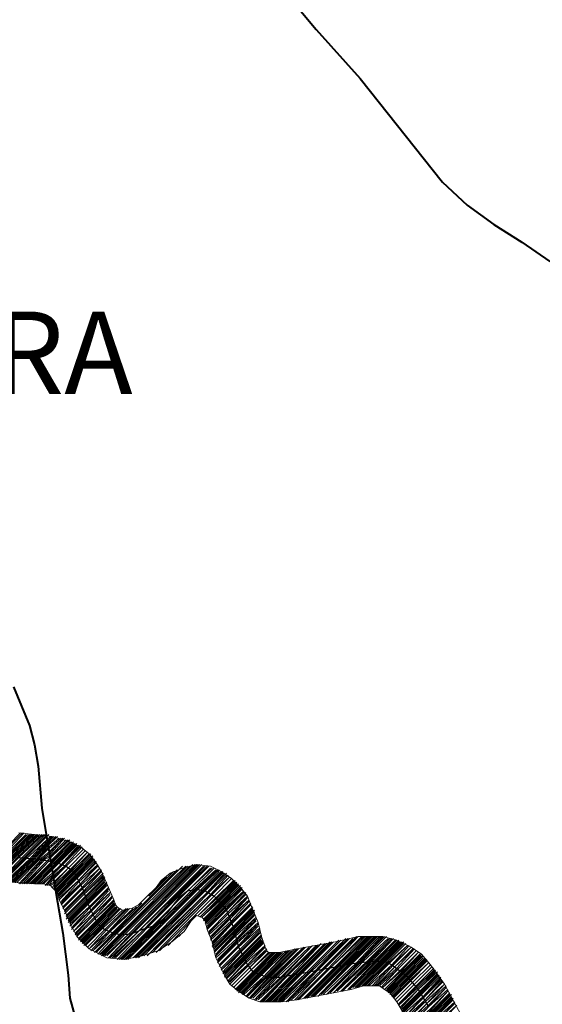
# Model space of a CAD drawing. Extents: x -1634 to 19729, y 188 to 14527.
# Drawn here: x 102 to 148, y 777 to 863 of the extents above; entities that cross this region are included whole.
import ezdxf

# ---------------------------------------------------------------- set-up
doc = ezdxf.new("R2010")
doc.units = 0
doc.header["$LTSCALE"] = 10
for name, color, linetype in [('PDF_pps', 3, 'CONTINUOUS'), ('PDF_RIO', 5, 'CONTINUOUS'), ('PDF_RODOVIA SECUNDÁRIA', 44, 'CONTINUOUS'), ('PDF_Text', 7, 'CONTINUOUS')]:
    doc.layers.add(name, color=color, linetype=linetype)
doc.styles.add('PDF Arial Bold', font='arialbd.ttf')

msp = doc.modelspace()

# ---------------------------------------------------------------- linework, layer by layer
at = {"layer": 'PDF_pps', "lineweight": 18}
for points in [[(98.288, 787.816), (100.131, 789.66), (102.129, 791.657)], [(98.441, 787.816), (100.285, 789.66), (102.283, 791.657)], [(98.595, 787.662), (100.439, 789.506), (102.436, 791.657)], [(101.975, 791.657), (103.358, 791.503), (104.895, 791.35), (106.431, 790.889), (107.353, 790.428), (108.121, 789.813), (108.736, 789.045), (109.197, 788.277), (109.811, 786.894), (110.272, 785.818), (110.426, 785.357), (110.58, 785.204), (110.733, 785.05), (111.04, 784.896), (111.809, 785.05), (112.423, 785.357), (113.038, 785.972), (113.96, 786.894), (114.421, 787.509), (115.189, 788.123), (116.264, 788.584), (117.494, 788.891), (118.723, 788.738), (119.645, 788.277), (120.567, 787.662), (121.335, 786.894), (121.949, 786.126), (122.257, 785.357), (122.871, 783.821), (123.179, 782.592), (123.486, 781.67), (123.64, 781.363), (123.793, 781.209), (124.101, 781.209), (124.715, 781.209), (126.252, 781.516), (129.632, 782.131), (131.629, 782.592), (132.705, 782.592), (133.78, 782.592), (135.01, 782.284), (136.239, 781.67), (137.161, 781.055), (137.929, 780.133), (139.158, 778.443), (140.08, 776.753), (141.002, 775.063)], [(102.743, 791.503), (100.746, 789.506), (98.749, 787.662), (100.592, 789.506), (102.59, 791.503)], [(98.902, 787.662), (100.9, 789.506), (102.897, 791.503)], [(99.056, 787.662), (101.053, 789.506), (103.051, 791.503)], [(99.21, 787.509), (101.053, 789.506), (103.204, 791.503)], [(99.363, 787.509), (101.207, 789.506), (103.358, 791.503)], [(99.517, 787.509), (101.361, 789.506), (103.512, 791.503)], [(99.671, 787.509), (101.514, 789.506), (103.665, 791.503)], [(99.824, 787.509), (101.668, 789.506), (103.819, 791.503)], [(104.126, 791.503), (101.975, 789.506), (99.978, 787.509), (101.822, 789.506), (103.973, 791.503)], [(100.131, 787.355), (102.129, 789.352), (104.28, 791.503)], [(100.285, 787.355), (102.283, 789.352), (104.28, 791.35), (104.434, 791.503)], [(100.439, 787.355), (102.436, 789.352), (104.28, 791.196), (104.587, 791.503)], [(100.592, 787.355), (102.59, 789.352), (104.434, 791.042), (102.897, 789.352), (100.746, 787.355)], [(100.9, 787.355), (103.051, 789.352), (104.434, 790.889), (104.895, 791.35)], [(101.053, 787.355), (103.204, 789.352), (104.434, 790.735), (105.048, 791.35)], [(101.207, 787.355), (103.358, 789.352), (104.434, 790.581), (105.202, 791.35)], [(101.361, 787.355), (103.512, 789.352), (104.434, 790.428), (105.355, 791.35)], [(101.514, 787.355), (103.512, 789.352), (104.434, 790.274), (105.509, 791.196)], [(101.668, 787.355), (103.665, 789.352), (104.434, 790.121), (105.663, 791.196)], [(101.822, 787.355), (103.819, 789.352), (104.587, 789.967), (105.816, 791.196), (104.587, 789.813), (103.973, 789.352), (101.975, 787.201)], [(102.129, 787.201), (104.126, 789.352), (104.587, 789.66), (105.97, 791.196)], [(102.283, 787.201), (104.28, 789.352), (104.587, 789.506), (106.124, 791.042)], [(102.743, 787.201), (104.587, 789.199), (104.741, 789.199), (106.431, 790.889)], [(102.897, 787.201), (104.741, 789.045), (104.895, 789.199), (106.585, 790.889)], [(103.051, 787.201), (104.741, 788.891), (105.048, 789.199), (106.738, 790.889)], [(103.204, 787.201), (104.741, 788.738), (105.202, 789.199), (106.738, 790.735)], [(103.358, 787.201), (104.741, 788.584), (105.202, 789.045), (106.892, 790.735)], [(103.512, 787.201), (104.741, 788.43), (105.355, 789.045), (107.046, 790.735)], [(104.434, 791.042), (104.741, 791.35), (104.434, 791.042)], [(106.277, 791.042), (104.587, 789.352), (106.431, 791.042)], [(103.665, 787.201), (104.741, 788.277), (105.509, 789.045), (107.046, 790.581)], [(103.819, 787.201), (104.895, 788.123), (105.663, 788.891), (107.199, 790.581)], [(104.28, 787.048), (104.895, 787.816), (105.97, 788.738), (107.507, 790.428)], [(104.434, 787.048), (104.895, 787.662), (106.124, 788.738), (107.66, 790.274), (106.124, 788.738), (104.895, 787.509), (104.587, 787.048), (105.048, 787.355), (106.277, 788.584), (107.814, 790.121), (106.277, 788.584), (105.048, 787.201), (104.741, 787.048)], [(107.353, 790.428), (105.816, 788.891), (104.895, 787.969), (105.663, 788.891), (107.353, 790.581)], [(104.895, 786.894), (105.048, 787.048), (106.431, 788.43), (107.967, 789.967), (106.585, 788.43), (105.048, 786.894)], [(102.436, 787.201), (104.434, 789.199), (104.587, 789.352), (104.587, 789.199), (102.59, 787.201)], [(105.048, 786.74), (106.585, 788.277), (108.121, 789.813)], [(105.202, 786.74), (106.738, 788.277), (108.275, 789.813)], [(105.202, 786.587), (106.738, 788.123), (108.275, 789.66)], [(105.202, 786.433), (106.892, 788.123), (108.428, 789.66)], [(105.355, 786.433), (106.892, 787.969), (108.428, 789.506)], [(105.355, 786.279), (106.892, 787.816), (108.428, 789.352)], [(105.355, 786.126), (107.046, 787.816), (108.582, 789.352)], [(105.509, 786.126), (107.046, 787.662), (108.582, 789.199)], [(105.509, 785.972), (107.199, 787.509), (108.736, 789.199)], [(105.509, 785.818), (107.199, 787.509), (108.736, 789.045)], [(105.663, 785.511), (107.353, 787.201), (108.889, 788.738)], [(105.663, 785.357), (107.353, 787.048), (109.043, 788.584), (107.507, 786.894), (105.816, 785.204), (107.507, 786.74), (109.197, 788.43)], [(105.816, 785.05), (107.507, 786.74), (109.197, 788.277), (107.66, 786.587), (105.97, 784.896)], [(108.582, 781.209), (110.272, 782.899), (115.804, 788.43)], [(116.264, 788.738), (110.426, 782.899), (108.736, 781.209), (110.426, 782.899), (116.111, 788.584)], [(108.889, 781.055), (110.58, 782.899), (116.572, 788.738)], [(109.043, 781.055), (110.733, 782.745), (116.725, 788.738)], [(109.197, 780.902), (111.04, 782.745), (117.186, 788.891)], [(109.197, 781.055), (110.887, 782.745), (116.879, 788.738)], [(109.35, 780.902), (111.194, 782.745), (117.34, 788.891)], [(109.504, 780.902), (111.501, 782.745), (117.494, 788.891)], [(109.658, 780.902), (111.655, 782.899), (117.647, 788.891)], [(117.955, 788.891), (111.962, 782.899), (109.811, 780.748), (111.809, 782.899), (117.801, 788.891)], [(109.965, 780.748), (112.27, 782.899), (118.108, 788.738)], [(110.119, 780.748), (112.423, 783.053), (118.262, 788.738), (112.731, 783.053), (110.272, 780.748)], [(110.426, 780.748), (112.884, 783.206), (118.416, 788.738)], [(110.58, 780.594), (113.192, 783.36), (118.569, 788.738)], [(110.733, 780.594), (113.652, 783.514), (115.65, 785.511), (116.418, 786.279), (118.723, 788.584)], [(110.887, 780.594), (114.267, 783.975), (114.728, 784.589), (116.725, 786.587), (118.877, 788.584)], [(111.04, 780.594), (117.033, 786.587), (119.03, 788.584), (117.186, 786.74), (111.194, 780.594)], [(111.348, 780.594), (117.34, 786.74), (119.184, 788.43)], [(111.501, 780.594), (117.494, 786.74), (119.337, 788.43)], [(111.655, 780.748), (117.647, 786.74), (119.491, 788.43)], [(111.962, 780.748), (117.801, 786.587), (119.491, 788.277)], [(112.116, 780.748), (117.955, 786.587), (119.645, 788.277)], [(112.27, 780.748), (118.108, 786.587), (119.798, 788.277)], [(113.345, 786.126), (115.496, 788.277)], [(101.207, 787.355), (103.358, 787.201), (104.126, 787.201), (104.741, 787.048), (104.895, 786.894), (105.048, 786.74), (105.355, 786.433), (105.509, 785.818), (105.97, 784.896), (106.431, 783.821), (107.046, 782.592), (108.121, 781.516), (109.658, 780.748), (111.194, 780.594), (112.731, 780.902), (114.113, 781.363), (115.343, 782.131), (116.418, 783.053), (117.033, 783.975), (117.494, 784.436), (117.955, 784.282), (118.262, 783.975), (118.416, 783.206), (118.877, 782.131), (119.184, 780.748), (119.952, 779.212), (120.413, 778.443), (121.181, 777.829), (122.103, 777.214), (123.025, 776.907), (124.869, 776.907), (126.252, 777.06), (128.71, 777.521), (131.015, 777.982), (132.09, 778.29), (133.012, 778.29), (133.473, 778.29), (133.934, 777.982), (134.395, 777.675), (135.01, 776.907), (136.085, 775.063)], [(103.973, 787.201), (104.895, 787.969), (104.126, 787.201)], [(105.97, 784.743), (107.66, 786.433), (109.35, 788.123)], [(109.35, 787.816), (107.66, 786.279), (105.97, 784.589), (107.66, 786.279), (109.35, 787.969)], [(106.124, 784.436), (107.814, 786.126), (109.504, 787.816)], [(106.124, 784.282), (107.814, 785.972), (109.504, 787.662)], [(106.124, 784.128), (107.814, 785.818), (109.504, 787.509)], [(106.277, 784.128), (107.967, 785.818), (109.504, 787.355)], [(106.277, 783.975), (107.967, 785.665), (109.658, 787.355)], [(112.423, 780.748), (118.262, 786.587), (119.798, 788.123)], [(112.731, 780.902), (118.416, 786.433), (119.952, 788.123)], [(112.884, 780.902), (118.416, 786.433), (120.106, 788.123)], [(113.192, 780.902), (118.569, 786.433), (120.106, 787.969)], [(113.345, 781.055), (118.723, 786.279), (120.259, 787.969)], [(113.652, 781.209), (118.723, 786.279), (120.413, 787.816), (118.877, 786.279), (113.96, 781.209)], [(114.113, 787.048), (114.882, 787.816)], [(114.267, 781.363), (119.03, 786.126), (120.567, 787.662), (119.03, 786.126), (114.574, 781.67)], [(120.72, 787.509), (119.184, 785.972), (117.647, 784.436), (119.337, 785.972), (120.874, 787.509)], [(117.801, 784.282), (119.337, 785.818), (120.874, 787.355)], [(121.028, 787.201), (119.491, 785.665), (117.955, 784.282), (119.491, 785.818), (121.028, 787.355)], [(105.048, 786.894), (105.048, 786.894)], [(105.048, 786.74), (105.048, 786.74)], [(106.277, 783.821), (107.967, 785.511), (109.658, 787.201)], [(106.431, 783.821), (107.967, 785.357), (109.658, 787.048)], [(106.431, 783.667), (108.121, 785.204), (109.811, 786.894), (108.121, 785.204), (106.431, 783.514)], [(109.811, 786.587), (108.275, 784.896), (106.585, 783.36), (108.121, 785.05), (109.811, 786.74)], [(106.585, 783.206), (108.275, 784.896), (109.965, 786.433), (108.275, 784.743), (106.738, 783.053), (108.428, 784.589), (109.965, 786.279)], [(118.108, 784.128), (119.645, 785.665), (121.181, 787.201)], [(118.108, 783.975), (119.645, 785.511), (121.181, 787.048)], [(118.262, 783.975), (119.798, 785.511), (121.335, 787.048)], [(118.262, 783.821), (119.798, 785.357), (121.335, 786.894)], [(118.262, 783.667), (119.952, 785.357), (121.489, 786.894)], [(118.416, 783.667), (119.952, 785.204), (121.489, 786.74)], [(118.416, 783.514), (119.952, 785.05), (121.642, 786.587), (120.106, 785.05), (118.416, 783.36)], [(118.416, 783.206), (120.106, 784.896), (121.642, 786.433)], [(121.796, 786.279), (120.259, 784.743), (118.569, 783.053), (120.259, 784.743), (121.796, 786.433)], [(106.892, 782.899), (108.428, 784.436), (110.119, 786.126)], [(106.892, 782.745), (108.428, 784.436), (110.119, 785.972), (108.582, 784.282), (107.046, 782.745)], [(110.272, 785.665), (108.582, 784.128), (107.046, 782.592), (108.582, 784.128), (110.272, 785.818)], [(118.569, 782.899), (120.259, 784.589), (121.949, 786.126), (120.413, 784.436), (118.569, 782.745)], [(118.723, 782.592), (120.413, 784.282), (121.949, 785.972)], [(118.723, 782.284), (120.567, 783.975), (122.103, 785.665)], [(107.199, 782.438), (108.736, 783.975), (110.272, 785.511)], [(107.199, 782.284), (108.736, 783.821), (110.426, 785.511)], [(107.353, 782.284), (108.889, 783.821), (110.426, 785.357)], [(107.353, 782.131), (108.889, 783.667), (110.426, 785.204)], [(107.507, 782.131), (109.043, 783.667), (110.58, 785.204)], [(107.507, 781.977), (109.043, 783.514), (110.58, 785.05)], [(107.66, 781.977), (109.197, 783.514), (110.733, 785.05)], [(107.66, 781.824), (109.197, 783.36), (110.887, 785.05)], [(107.814, 781.824), (109.35, 783.36), (111.04, 784.896)], [(111.348, 785.05), (109.504, 783.206), (107.967, 781.67), (109.504, 783.206), (111.194, 784.896)], [(111.655, 785.05), (109.811, 783.053), (108.121, 781.516), (109.658, 783.206), (111.501, 785.05)], [(108.275, 781.363), (109.811, 783.053), (111.962, 785.05)], [(112.731, 785.511), (110.119, 782.899), (108.428, 781.363), (109.965, 783.053), (112.27, 785.204)], [(118.877, 782.131), (120.567, 783.821), (122.257, 785.511)], [(118.877, 781.977), (120.567, 783.667), (122.257, 785.357), (120.567, 783.667), (118.877, 781.824)], [(118.877, 781.67), (120.72, 783.514), (122.41, 785.204)], [(119.03, 781.67), (120.72, 783.36), (122.41, 785.05)], [(119.03, 781.516), (120.72, 783.206), (122.41, 784.896)], [(119.03, 781.363), (120.72, 783.053), (122.564, 784.896)], [(119.03, 781.209), (120.874, 783.053), (122.564, 784.743)], [(115.035, 781.824), (117.033, 783.975)], [(122.564, 784.436), (120.874, 782.745), (119.184, 781.055), (120.874, 782.899), (122.564, 784.589)], [(119.184, 780.902), (120.874, 782.592), (122.718, 784.282), (121.028, 782.438), (119.184, 780.748)], [(122.718, 783.975), (121.028, 782.284), (119.337, 780.594), (121.028, 782.284), (122.718, 784.128)], [(119.337, 780.441), (121.028, 782.131), (122.871, 783.821)], [(119.337, 780.287), (121.028, 781.977), (122.871, 783.667), (121.181, 781.824), (119.491, 780.133), (121.181, 781.67), (122.871, 783.514)], [(119.491, 779.98), (121.181, 781.67), (123.025, 783.36)], [(119.645, 779.826), (121.335, 781.516), (123.025, 783.206)], [(119.798, 779.519), (121.335, 781.209), (123.025, 782.899), (121.335, 781.209), (119.645, 779.672), (121.335, 781.363), (123.025, 783.053)], [(115.957, 782.592), (116.111, 782.745)], [(119.798, 779.365), (121.489, 781.055), (123.179, 782.745)], [(119.952, 779.365), (121.489, 780.902), (123.179, 782.592)], [(119.952, 779.212), (121.489, 780.748), (123.179, 782.438)], [(119.952, 779.058), (121.642, 780.748), (123.179, 782.284)], [(120.106, 779.058), (121.642, 780.594), (123.332, 782.284)], [(120.106, 778.904), (121.642, 780.441), (123.332, 782.131)], [(123.947, 776.907), (126.405, 779.365), (129.171, 782.131)], [(124.101, 776.907), (126.559, 779.365), (129.325, 782.131)], [(124.254, 776.907), (126.713, 779.365), (129.478, 782.131)], [(124.408, 776.907), (127.02, 779.365), (129.786, 782.131)], [(124.561, 776.907), (127.173, 779.519), (129.939, 782.284)], [(124.715, 776.907), (127.327, 779.519), (130.093, 782.284)], [(124.869, 776.907), (127.481, 779.519), (130.4, 782.284)], [(125.022, 776.907), (127.788, 779.519), (130.554, 782.438)], [(125.33, 776.907), (127.942, 779.672), (130.707, 782.438)], [(125.483, 776.907), (128.095, 779.672), (130.861, 782.438)], [(125.637, 777.06), (128.403, 779.672), (131.168, 782.438)], [(125.791, 777.06), (128.556, 779.672), (131.322, 782.438)], [(126.098, 777.06), (128.71, 779.826), (131.476, 782.592)], [(126.252, 777.06), (129.017, 779.826), (131.629, 782.592)], [(126.405, 777.06), (129.171, 779.826), (131.937, 782.592)], [(126.559, 777.214), (129.325, 779.98), (132.09, 782.592)], [(126.866, 777.214), (129.632, 779.98), (132.244, 782.592)], [(127.02, 777.214), (129.786, 779.98), (132.398, 782.592)], [(127.173, 777.214), (129.939, 779.98), (132.551, 782.592)], [(127.481, 777.368), (130.246, 780.133), (132.705, 782.592)], [(127.634, 777.368), (130.4, 780.133), (132.858, 782.592)], [(127.788, 777.368), (130.554, 780.133), (133.012, 782.592)], [(128.095, 777.368), (130.861, 780.287), (133.166, 782.592)], [(128.249, 777.521), (131.015, 780.287), (133.319, 782.592)], [(128.403, 777.521), (131.168, 780.287), (133.473, 782.592)], [(128.556, 777.521), (131.476, 780.287), (133.627, 782.592)], [(128.864, 777.521), (131.629, 780.287), (133.78, 782.592)], [(129.017, 777.675), (131.783, 780.441), (133.934, 782.592)], [(129.171, 777.675), (131.937, 780.441), (134.088, 782.592)], [(129.478, 777.675), (132.09, 780.441), (134.241, 782.438)], [(129.632, 777.829), (132.398, 780.441), (134.395, 782.438)], [(129.786, 777.829), (132.551, 780.441), (134.549, 782.438), (132.705, 780.441), (130.093, 777.829)], [(130.246, 777.829), (132.858, 780.441), (134.702, 782.438)], [(130.4, 777.982), (133.012, 780.441), (134.856, 782.284)], [(130.707, 777.982), (133.166, 780.441), (135.01, 782.284)], [(130.861, 777.982), (133.319, 780.441), (135.163, 782.284)], [(131.168, 778.136), (133.473, 780.441), (135.163, 782.131)], [(131.322, 778.136), (133.627, 780.441), (135.317, 782.131)], [(131.476, 778.136), (133.78, 780.441), (135.47, 782.131)], [(131.629, 778.136), (133.934, 780.441), (135.624, 782.131)], [(120.259, 778.597), (121.949, 780.133), (123.486, 781.824), (121.796, 780.287), (120.259, 778.751), (121.796, 780.441), (123.332, 781.977)], [(120.413, 778.597), (121.949, 780.133), (123.486, 781.67)], [(120.413, 778.443), (121.949, 779.98), (123.64, 781.516), (122.103, 779.826), (120.567, 778.29), (122.103, 779.826), (123.64, 781.363)], [(121.489, 777.521), (123.179, 779.212), (125.33, 781.363)], [(121.642, 777.521), (123.332, 779.058), (125.483, 781.363)], [(125.791, 781.363), (123.486, 779.058), (121.796, 777.368), (123.332, 779.058), (125.637, 781.363)], [(121.949, 777.368), (123.64, 779.058), (126.098, 781.516)], [(126.405, 781.516), (123.947, 779.058), (122.103, 777.214), (123.793, 779.058), (126.252, 781.516)], [(122.257, 777.214), (124.101, 779.058), (126.713, 781.516)], [(122.41, 777.214), (124.254, 779.058), (126.866, 781.67)], [(122.564, 777.06), (124.408, 779.058), (127.02, 781.67)], [(127.481, 781.67), (124.869, 779.058), (122.718, 777.06), (124.561, 779.058), (127.327, 781.67)], [(122.871, 777.06), (125.022, 779.058), (127.634, 781.824)], [(123.025, 776.907), (125.176, 779.058), (127.942, 781.824)], [(123.179, 776.907), (125.33, 779.058), (128.095, 781.824)], [(123.332, 776.907), (125.483, 779.212), (128.249, 781.824)], [(123.486, 776.907), (125.791, 779.212), (128.403, 781.977)], [(123.64, 776.907), (125.944, 779.212), (128.71, 781.977)], [(123.793, 776.907), (126.098, 779.212), (128.864, 781.977)], [(131.937, 778.29), (133.934, 780.287), (135.624, 781.977)], [(132.09, 778.29), (134.088, 780.287), (135.778, 781.977)], [(132.244, 778.29), (134.241, 780.287), (135.931, 781.824), (134.395, 780.287), (132.398, 778.29)], [(132.551, 778.29), (134.549, 780.133), (136.085, 781.824)], [(132.858, 778.29), (134.549, 780.133), (136.239, 781.67), (134.702, 780.133), (133.012, 778.29)], [(133.166, 778.29), (134.856, 779.98), (136.392, 781.516)], [(133.473, 778.29), (135.163, 779.826), (136.7, 781.363), (135.163, 779.826), (133.627, 778.136)], [(123.947, 781.209), (122.257, 779.672), (120.72, 778.136), (122.257, 779.672), (123.793, 781.209)], [(120.874, 777.982), (122.41, 779.519), (124.101, 781.209)], [(121.028, 777.982), (122.564, 779.519), (124.254, 781.209)], [(121.028, 777.829), (122.564, 779.365), (124.408, 781.209)], [(121.181, 777.829), (122.718, 779.365), (124.561, 781.209)], [(121.181, 777.675), (122.871, 779.365), (124.715, 781.209)], [(121.335, 777.675), (122.871, 779.212), (124.869, 781.209)], [(121.489, 777.675), (123.025, 779.212), (125.022, 781.209)], [(133.934, 777.982), (135.47, 779.519), (137.007, 781.055)], [(134.088, 777.982), (135.624, 779.519), (137.161, 781.055)], [(134.088, 777.829), (135.624, 779.365), (137.161, 780.902)], [(134.241, 777.829), (135.778, 779.365), (137.314, 780.902)], [(134.241, 777.675), (135.778, 779.212), (137.314, 780.748)], [(134.395, 777.675), (135.931, 779.212), (137.468, 780.748)], [(134.395, 777.521), (135.931, 779.058), (137.468, 780.594)], [(134.549, 777.521), (136.085, 779.058), (137.622, 780.594)], [(134.549, 777.368), (136.085, 778.904), (137.622, 780.441)], [(134.702, 777.368), (136.239, 778.904), (137.775, 780.287), (136.239, 778.751), (134.702, 777.214)], [(135.163, 776.753), (136.7, 778.29), (138.236, 779.826)], [(138.39, 779.672), (136.853, 778.136), (135.163, 776.599), (136.7, 778.136), (138.236, 779.672)], [(135.317, 776.446), (136.853, 777.982), (138.39, 779.519)], [(135.317, 776.292), (136.853, 777.982), (138.543, 779.519)], [(135.47, 776.292), (137.007, 777.829), (138.543, 779.365)], [(135.47, 776.139), (137.007, 777.675), (138.543, 779.212)], [(135.47, 775.985), (137.161, 777.675), (138.697, 779.212)], [(135.624, 775.985), (137.161, 777.521), (138.697, 779.058)], [(135.624, 775.831), (137.314, 777.368), (138.851, 779.058)], [(138.851, 778.751), (137.314, 777.214), (135.778, 775.678), (137.314, 777.368), (138.851, 778.904)], [(135.778, 775.524), (137.468, 777.06), (139.004, 778.751)], [(136.085, 775.217), (137.622, 776.753), (139.158, 778.443), (137.468, 776.907), (135.931, 775.37), (137.468, 777.06), (139.004, 778.597)], [(136.239, 774.909), (137.775, 776.446), (139.312, 778.136), (137.775, 776.599), (136.085, 775.063), (137.622, 776.753), (139.312, 778.29)], [(136.392, 774.602), (137.929, 776.139), (139.465, 777.829), (137.929, 776.292), (136.239, 774.756), (137.775, 776.446), (139.465, 777.982)], [(136.392, 774.448), (138.083, 776.139), (139.619, 777.675)], [(136.546, 774.448), (138.083, 775.985), (139.619, 777.521)], [(136.546, 774.295), (138.083, 775.831), (139.773, 777.521)], [(136.546, 774.141), (138.236, 775.831), (139.773, 777.368)], [(136.7, 774.141), (138.236, 775.678), (139.773, 777.214)], [(136.7, 773.987), (138.236, 775.524), (139.926, 777.214)], [(136.7, 773.834), (138.39, 775.524), (139.926, 777.06)], [(136.853, 773.834), (138.39, 775.37), (140.08, 776.907), (138.543, 775.217), (136.853, 773.68)], [(137.007, 773.373), (138.697, 774.909), (140.234, 776.599), (138.543, 775.063), (137.007, 773.527), (138.543, 775.217), (140.08, 776.753)]]:
    msp.add_lwpolyline(points, dxfattribs=at)
for points in [[(108.889, 788.891), (107.353, 787.201), (105.663, 785.665), (107.199, 787.355)], [(122.103, 785.818), (120.413, 784.128), (118.723, 782.438), (120.413, 784.282)], [(136.546, 781.516), (135.01, 779.826), (133.319, 778.29), (134.856, 779.98)], [(136.853, 781.209), (135.47, 779.672), (133.78, 778.136), (135.317, 779.672)], [(137.929, 780.133), (136.392, 778.597), (134.856, 777.06), (136.392, 778.597)], [(138.083, 779.98), (136.546, 778.443), (135.01, 776.907), (136.546, 778.443)]]:
    msp.add_lwpolyline(points, close=True, dxfattribs=at)
at = {"layer": 'PDF_RIO', "lineweight": 30}
msp.add_lwpolyline([(101.975, 789.506), (103.819, 789.352), (105.355, 789.045), (106.124, 788.738), (106.738, 788.277), (107.507, 786.894), (108.121, 785.204), (108.889, 783.667), (109.504, 783.206), (110.272, 782.899), (111.04, 782.745), (111.962, 782.899), (112.731, 783.206), (113.652, 783.514), (115.035, 784.743), (116.111, 786.126), (116.725, 786.587), (117.494, 786.74), (118.262, 786.587), (119.03, 786.126), (119.645, 785.511), (120.106, 784.896), (120.72, 783.36), (121.181, 781.67), (121.949, 780.133), (122.41, 779.519), (123.179, 779.212), (123.947, 779.058), (124.715, 779.058), (126.559, 779.365), (129.786, 779.98), (131.476, 780.287), (133.012, 780.441), (133.934, 780.441), (134.549, 780.133), (135.778, 779.212), (136.853, 777.982), (137.775, 776.446)], dxfattribs=at)
at = {"layer": 'PDF_RODOVIA SECUNDÁRIA', "lineweight": 40}
for points in [[(124.254, 866.33), (127.942, 861.874), (131.783, 857.572), (139.004, 848.507), (141.155, 846.509), (143.46, 844.819), (145.919, 843.283), (148.377, 841.593)], [(101.514, 804.41), (102.897, 801.03), (103.358, 799.339), (103.665, 797.496), (103.973, 793.808), (104.587, 790.121), (105.202, 786.433), (105.816, 782.899), (106.277, 779.212), (106.431, 777.214), (106.892, 775.524)]]:
    msp.add_lwpolyline(points, dxfattribs=at)

# ---------------------------------------------------------------- texts
at = {"layer": 'PDF_Text', "insert": (73.089, 827.764), "char_height": 7.2001, "attachment_point": 7, "style": 'PDF Arial Bold'}
msp.add_mtext('MINEIRA', dxfattribs=at)

doc.saveas('drawing.dxf')
